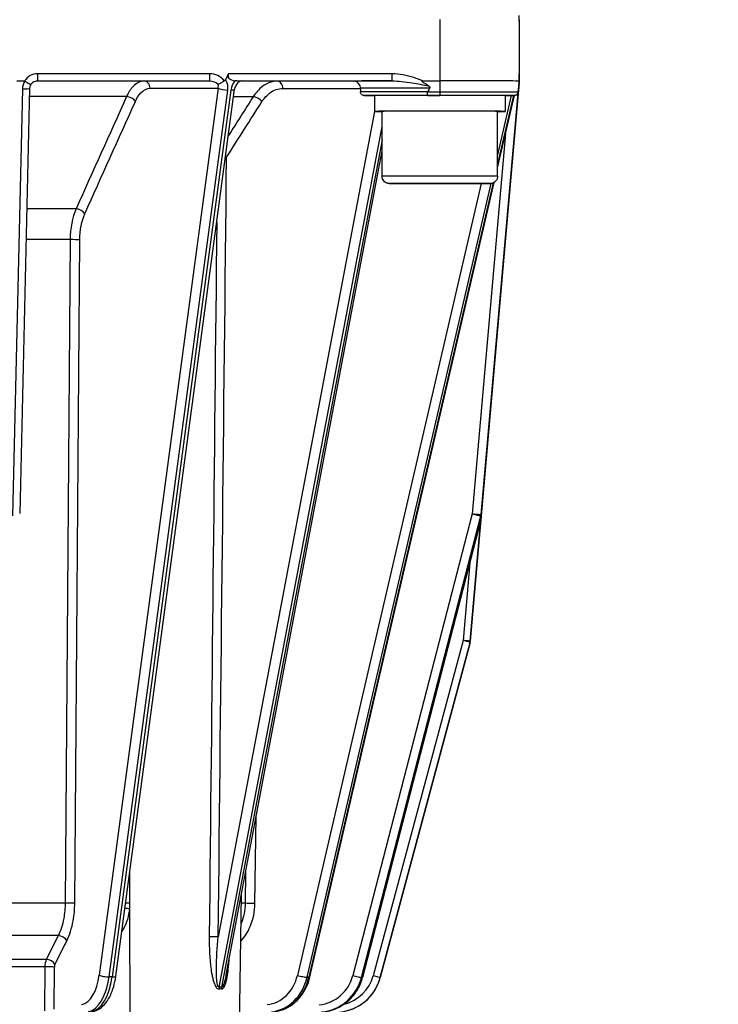
# Model space of a CAD drawing. Units: millimetres. Extents: x 239 to 3215, y 30 to 4191.
# Drawn here: x 912 to 1008, y 1641 to 1777 of the extents above; entities that cross this region are included whole.
import ezdxf

# ---------------------------------------------------------------- set-up
doc = ezdxf.new("R2010")
doc.units = ezdxf.units.MM
doc.header["$LTSCALE"] = 15.384615
doc.layers.add('Dimensions(Hillmar_metric)', color=7, linetype='Continuous', lineweight=13)
doc.layers.add('Visible Edges(Hillmar_metric)', color=7, linetype='Continuous', lineweight=25)
doc.layers.add('Visible Tangent Edges(Hillmar_Metric)', color=7, linetype='Continuous', lineweight=25, true_color=0xc0c0c0)
doc.styles.add('Hillmar_metric_Dimensions', font='arial.ttf')
doc.dimstyles.new('DEFAULT-ISO-Method 1b-Hillmar_metric', dxfattribs={"dimscale": 15.384615, "dimtxt": 2, "dimasz": 2.5, "dimexe": 1, "dimexo": 1, "dimgap": 0.25, "dimtad": 1, "dimtih": 1, "dimtoh": 1, "dimrnd": 1e-08, "dimdsep": 46, "dimtxsty": 'Hillmar_metric_Dimensions', "dimcen": 0.09, "dimdle": 8, "dimclrd": 7, "dimclre": 7, "dimclrt": 7, "dimazin": 2, "dimtfac": 0.75, "dimtmove": 0, "dimatfit": 3, "dimfxl": 1, "dimtolj": 1, "dimlwd": 9, "dimlwe": 9, "dimarcsym": 0})

# ---------------------------------------------------------------- blocks, each defined once
blk = doc.blocks.new('*D23')
at = {"layer": 'Defpoints', "color": 0, "linetype": 'Continuous', "transparency": 16777216}
for p in [(1172.41, 2288.43), (432.41, 2108.43), (1172.41, 1523.91)]:
    blk.add_point(p, dxfattribs=at)
at = {"layer": 'Dimensions(Hillmar_metric)', "color": 7, "linetype": 'Continuous', "lineweight": 9, "transparency": 16777216}
for p, q in [((432.41, 2123.81), (432.41, 2303.81)), ((1172.41, 1539.29), (1172.41, 2303.81)), ((470.87, 2288.43), (1133.95, 2288.43))]:
    blk.add_line(p, q, dxfattribs=at)
at = {"layer": 'Dimensions(Hillmar_metric)', "color": 7, "linetype": 'Continuous', "transparency": 16777216}
for points in [[(470.87, 2294.84), (470.87, 2282.02), (432.41, 2288.43)], [(1133.95, 2294.84), (1133.95, 2282.02), (1172.41, 2288.43)]]:
    blk.add_solid(points, dxfattribs=at)
at = {"layer": 'Dimensions(Hillmar_metric)', "color": 7, "linetype": 'Continuous', "lineweight": 13, "transparency": 16777216, "insert": (802.41, 2312.51), "char_height": 30.7692, "attachment_point": 5, "style": 'Hillmar_metric_Dimensions'}
blk.add_mtext('\\A1;\\fArial|b0|i0;\\H30.8708;740 (MANUAL RELEASE)', dxfattribs=at)
blk = doc.blocks.new('*D24')
at = {"layer": 'Defpoints', "color": 0, "linetype": 'Continuous', "transparency": 16777216}
for p in [(709.06, 1849.78), (1172.41, 1523.91), (1172.41, 1441.77)]:
    blk.add_point(p, dxfattribs=at)
at = {"layer": 'Dimensions(Hillmar_metric)', "color": 7, "linetype": 'Continuous', "lineweight": 9, "transparency": 16777216}
for p, q in [((709.06, 1834.39), (709.06, 1426.39)), ((1172.41, 1508.52), (1172.41, 1426.39)), ((747.52, 1441.77), (1133.95, 1441.77))]:
    blk.add_line(p, q, dxfattribs=at)
at = {"layer": 'Dimensions(Hillmar_metric)', "color": 7, "linetype": 'Continuous', "transparency": 16777216}
for points in [[(747.52, 1448.18), (747.52, 1435.36), (709.06, 1441.77)], [(1133.95, 1448.18), (1133.95, 1435.36), (1172.41, 1441.77)]]:
    blk.add_solid(points, dxfattribs=at)
at = {"layer": 'Dimensions(Hillmar_metric)', "color": 7, "linetype": 'Continuous', "lineweight": 13, "transparency": 16777216, "insert": (940.74, 1461.34), "char_height": 30.769, "attachment_point": 5, "style": 'Hillmar_metric_Dimensions'}
blk.add_mtext('\\A1;463', dxfattribs=at)

msp = doc.modelspace()

# ---------------------------------------------------------------- linework, layer by layer
at = {"layer": 'Visible Edges(Hillmar_metric)'}
for p, q in [((980.8845, 1776.8024), (980.8845, 1777.5961)), ((980.8845, 1776.7961), (980.8844, 1777.0211)), ((980.8845, 1776.7961), (980.8845, 1769.3051)), ((940.6075, 1769.536), (940.166, 1768.7121)), ((980.8844, 1768.6569), (980.8844, 1769.4814)), ((911.2675, 1768.536), (912.3399, 1768.536)), ((927.9902, 1768.2673), (927.9902, 1768.2681)), ((928.0175, 1768.2826), (928.0159, 1768.2826)), ((929.4174, 1768.2826), (929.4158, 1768.2826)), ((939.9799, 1768.536), (940.0189, 1768.536)), ((946.2638, 1768.2826), (946.2615, 1768.2826)), ((947.8532, 1768.2826), (947.8516, 1768.2826)), ((967.554, 1768.536), (969.8844, 1768.536)), ((980.7494, 1766.7525), (980.8845, 1768.2961)), ((980.8844, 1768.5211), (980.8844, 1768.5179)), ((980.8844, 1768.4806), (980.8844, 1768.4805)), ((980.8844, 1768.4431), (980.8844, 1768.4416)), ((980.8844, 1768.4093), (980.8844, 1768.4079)), ((980.8845, 1768.3755), (980.8845, 1768.3741)), ((980.8845, 1768.3366), (980.8845, 1768.3366)), ((980.8845, 1768.2993), (980.8845, 1768.2961)), ((913.0378, 1767.5111), (911.657, 1708.6028)), ((924.9824, 1644.5175), (941.4405, 1767.4009)), ((958.8844, 1767.5211), (958.8844, 1767.0211)), ((980.7893, 1767.3211), (974.1048, 1690.9162)), ((980.7893, 1767.3548), (975.572, 1707.7186)), ((980.7893, 1767.2873), (975.6381, 1708.4102)), ((960.8344, 1766.5211), (960.8344, 1764.3211)), ((977.8844, 1756.4737), (980.2149, 1766.5185)), ((978.9344, 1766.5211), (978.9344, 1764.3211)), ((961.8844, 1755.3211), (961.8844, 1764.3211)), ((977.8844, 1755.3211), (977.8844, 1764.3211)), ((940.2596, 1644.6862), (961.8844, 1758.8495)), ((951.8794, 1644.3875), (977.4212, 1754.4774)), ((975.6381, 1708.4101), (975.572, 1707.6555)), ((959.1838, 1644.3388), (975.5439, 1707.5552)), ((961.631, 1644.3046), (974.0745, 1690.7445)), ((941.8612, 1620.971), (942.3791, 1655.8756))]:
    msp.add_line(p, q, dxfattribs=at)
for centre, start, end in [((974.5758, 1707.8057), 345.490476, 355.000154), ((974.5758, 1707.7428), 350.769324, 354.995196), ((973.1086, 1691.0033), 344.999987, 354.999995)]:
    msp.add_arc(centre, 1, start, end, dxfattribs=at)
for centre, major_axis, ratio, start_param, end_param in [((942.3396, 1769.5346), (-1.8016, -0.3996), 0.50881224, 5.87074631, 7.26214789), ((911.2018, 1766.6065), (-1.1845, -1.9174), 0.18187573, 3.13845121, 3.25350131), ((969.8844, 1768.5211), (11, 0), 0.00135513, 0.00000043, 1.57079675), ((980.7893, 1767.352), (-0.175, -2.0001), 0.00012224, 4.14349991, 4.71099678), ((980.7893, 1767.3184), (0.175, 2), 0.00011808, 1.00178668, 1.56945152), ((980.7893, 1767.2845), (-0.175, -1.9999), 0.00012226, 4.14388631, 4.71099669), ((980.7422, 1766.847), (0.1423, 1.5961), 0.00004235, 6.28282511, 6.40935165), ((980.7079, 1766.4464), (0.1766, 1.9277), 0.0000148, 6.16782343, 6.28287389), ((980.6883, 1766.2457), (0.1961, 2.1959), 0.00001799, 6.17785754, 6.28289472), ((980.755, 1766.9567), (0.1295, 1.4188), 0.00004735, 6.28279738, 6.41356849), ((912.038, 1767.5345), (0.9997, -0.0234), 0.08578231, 0, 0.00424724), ((969.8844, 1642.7906), (0, 125.7454), 0.08747837, 0.12620681, 0.15462257), ((969.8844, 1642.7906), (11, 125.7305), 0.00001033, 6.12844411, 6.15685987), ((969.8845, 1642.5656), (11, 125.7305), 0.00001033, 0.12608797, 0.15450373), ((969.8844, 1766.5211), (-9.05, 0), 0.00135513, 3.14159265, 6.28318531), ((969.8844, 1764.3211), (-9.05, 0), 0.00135513, 2.65509962, 6.76967834), ((969.8844, 1764.3211), (-8, 0), 0.00135513, 3.14159266, 6.28318532)]:
    msp.add_ellipse(centre, major_axis=major_axis, ratio=ratio, start_param=start_param, end_param=end_param, dxfattribs=at)
for points, knots in [([(912.3873, 1768.5232), (912.4967, 1768.453), (912.6044, 1768.3849), (912.7905, 1768.2692), (912.8696, 1768.2209), (912.9496, 1768.1731), (912.9607, 1768.1665), (913.0474, 1768.1152), (913.1071, 1768.0813), (913.1547, 1768.0566), (913.1612, 1768.0533), (913.1857, 1768.0413), (913.1979, 1768.0364), (913.2055, 1768.0355), (913.2066, 1768.0358), (913.2071, 1768.0365)], [0.000000527, 0.000000527, 0.000000527, 0.000000527, 0.039069689, 0.039069689, 0.07252432, 0.07252432, 0.078096834, 0.078096834, 0.117086431, 0.117086431, 0.123937141, 0.123937141, 0.14579029, 0.14579029, 0.152981737, 0.152981737, 0.152981737, 0.152981737]), ([(913.2061, 1768.0358), (913.1437, 1767.9422), (913.0961, 1767.8372), (913.0492, 1767.658), (913.0385, 1767.5845), (913.0368, 1767.5114)], [0.0001140211, 0.0001140211, 0.0001140211, 0.0001140211, 0.0341911481, 0.0341911481, 0.0564869802, 0.0564869802, 0.0564869802, 0.0564869802]), ([(914.1273, 1768.5346), (914.0123, 1768.534), (913.8963, 1768.5144), (913.6747, 1768.4419), (913.5669, 1768.3871), (913.3675, 1768.2416), (913.2751, 1768.1456), (913.2071, 1768.0365)], [0, 0, 0, 0, 0.034483651, 0.034483651, 0.069923646, 0.069923646, 0.108501217, 0.108501217, 0.108501217, 0.108501217]), ([(939.1394, 1768.1303), (939.2035, 1768.1366), (939.2853, 1768.1574), (939.3797, 1768.1918), (939.4701, 1768.2247), (939.5707, 1768.2695), (939.6778, 1768.3262), (939.6884, 1768.3318), (939.6991, 1768.3375), (939.7097, 1768.3434), (939.7693, 1768.3758), (939.8296, 1768.4114), (939.8897, 1768.4493)], [-0.000463432, -0.000463432, -0.000463432, -0.000463432, 0.040377617, 0.040377617, 0.040377617, 0.079490549, 0.079490549, 0.079490549, 0.083366477, 0.083366477, 0.083366477, 0.10498686, 0.10498686, 0.10498686, 0.10498686]), ([(940.0189, 1768.536), (940.0001, 1768.5181), (939.98, 1768.5019), (939.9366, 1768.4729), (939.9137, 1768.4603), (939.8897, 1768.4496)], [-0.0156951748, -0.0156951748, -0.0156951748, -0.0156951748, -0.0079060842, -0.0079060842, -0.0000222654, -0.0000222654, -0.0000222654, -0.0000222654]), ([(939.8899, 1768.4494), (939.8915, 1768.458), (939.8936, 1768.466), (939.8961, 1768.4735), (939.9003, 1768.486), (939.9062, 1768.4981), (939.9147, 1768.5082), (939.9211, 1768.5158), (939.9286, 1768.522), (939.9374, 1768.5266), (939.9437, 1768.5298), (939.9503, 1768.5321), (939.9571, 1768.5336), (939.9646, 1768.5352), (939.9723, 1768.5359), (939.9799, 1768.536)], [0.0744214225, 0.0744214225, 0.0744214225, 0.0744214225, 0.0802128697, 0.0802128697, 0.0802128697, 0.0899221476, 0.0899221476, 0.0899221476, 0.097199665, 0.097199665, 0.097199665, 0.1023450824, 0.1023450824, 0.1023450824, 0.107946592, 0.107946592, 0.107946592, 0.107946592]), ([(940.166, 1768.7121), (940.1478, 1768.6781), (940.1265, 1768.646), (940.0773, 1768.5867), (940.0496, 1768.5598), (940.0191, 1768.5361)], [-0.02313857, -0.02313857, -0.02313857, -0.02313857, -0.011592549, -0.011592549, 0, 0, 0, 0]), ([(942.447, 1768.5329), (942.4133, 1768.5328), (942.3756, 1768.5292), (942.262, 1768.5056), (942.1769, 1768.4744), (942.0193, 1768.3842), (941.9454, 1768.3293), (941.8108, 1768.1999), (941.7482, 1768.1253), (941.6369, 1767.9626), (941.5874, 1767.8723), (941.5029, 1767.6765), (941.4694, 1767.5676), (941.4463, 1767.4417), (941.443, 1767.421), (941.4403, 1767.4005)], [0, 0, 0, 0, 0.020404986, 0.020404986, 0.056341036, 0.056341036, 0.086842946, 0.086842946, 0.116120628, 0.116120628, 0.14640909, 0.14640909, 0.180377393, 0.180377393, 0.187090131, 0.187090131, 0.187090131, 0.187090131]), ([(941.7417, 1768.5346), (941.7039, 1768.5346), (941.6654, 1768.5363), (941.5859, 1768.5421), (941.5453, 1768.5462), (941.5032, 1768.5509)], [0.0001058209, 0.0001058209, 0.0001058209, 0.0001058209, 0.0151933613, 0.0151933613, 0.0301063, 0.0301063, 0.0301063, 0.0301063]), ([(941.7419, 1768.5346), (941.9237, 1768.5344), (942.0757, 1768.5341), (942.3181, 1768.5335), (942.3947, 1768.5332), (942.4485, 1768.5329), (942.4489, 1768.5329), (942.4493, 1768.5329)], [-0.118583973, -0.118583973, -0.118583973, -0.118583973, -0.062429907, -0.062429907, 0, 0, 0.000479568, 0.000479568, 0.000479568, 0.000479568]), ([(958.8844, 1767.5211), (958.8844, 1767.6292), (958.8664, 1767.7387), (958.7978, 1767.9417), (958.747, 1768.0379), (958.6193, 1768.2075), (958.5407, 1768.283), (958.3665, 1768.4036), (958.2678, 1768.4505), (958.1474, 1768.4861), (958.1265, 1768.4915), (958.0821, 1768.5016), (958.0584, 1768.506), (958.0264, 1768.5109), (958.016, 1768.5123), (957.994, 1768.515), (957.9834, 1768.5161), (957.9659, 1768.5176), (957.9592, 1768.5181), (957.9451, 1768.5191), (957.94, 1768.5193), (957.9281, 1768.5199), (957.9264, 1768.5199), (957.9264, 1768.5199)], [0, 0, 0, 0, 0.032437551, 0.032437551, 0.064287723, 0.064287723, 0.096154209, 0.096154209, 0.127946856, 0.127946856, 0.134580901, 0.134580901, 0.142325757, 0.142325757, 0.146444465, 0.146444465, 0.152294746, 0.152294746, 0.158694415, 0.158694415, 0.169325806, 0.169325806, 0.192655954, 0.192655954, 0.192655954, 0.192655954]), ([(968.3252, 1767.8497), (967.9598, 1768.0611), (967.7425, 1768.1974), (967.5634, 1768.3284), (967.5159, 1768.366), (967.4608, 1768.4217), (967.4451, 1768.4413), (967.4333, 1768.4656), (967.4306, 1768.473), (967.4292, 1768.4854), (967.4295, 1768.4902), (967.432, 1768.4991), (967.434, 1768.5029), (967.4398, 1768.5103), (967.4438, 1768.5137), (967.4557, 1768.5212), (967.4646, 1768.5246), (967.4966, 1768.5337), (967.5262, 1768.5358), (967.554, 1768.536)], [-0.0672915205, -0.0672915205, -0.0672915205, -0.0672915205, -0.0368394707, -0.0368394707, -0.0256950517, -0.0256950517, -0.0189850538, -0.0189850538, -0.016389363, -0.016389363, -0.0147004563, -0.0147004563, -0.0132088866, -0.0132088866, -0.0114368896, -0.0114368896, -0.0083634341, -0.0083634341, -0.0000003755, -0.0000003755, -0.0000003755, -0.0000003755]), ([(980.8844, 1768.5179), (980.8844, 1768.5178), (980.8843, 1768.5169), (980.8839, 1768.5121), (980.8836, 1768.5089), (980.8829, 1768.5009), (980.8826, 1768.4976), (980.882, 1768.4903), (980.8817, 1768.4869), (980.881, 1768.4791), (980.8807, 1768.4749), (980.8798, 1768.4648), (980.8793, 1768.459), (980.878, 1768.4445), (980.8772, 1768.4356), (980.8747, 1768.4063), (980.8726, 1768.3826), (980.8668, 1768.3171), (980.8629, 1768.2716), (980.8496, 1768.1209), (980.8374, 1767.9814), (980.8244, 1767.8328)], [-0.195485805, -0.195485805, -0.195485805, -0.195485805, -0.180208999, -0.180208999, -0.169557333, -0.169557333, -0.164433225, -0.164433225, -0.160907908, -0.160907908, -0.15742982, -0.15742982, -0.152813005, -0.152813005, -0.145346138, -0.145346138, -0.124872689, -0.124872689, -0.089332329, -0.089332329, 0, 0, 0, 0]), ([(980.8245, 1767.6121), (980.8487, 1767.8894), (980.859, 1768.0077), (980.8663, 1768.0916), (980.8696, 1768.1291), (980.8744, 1768.1846), (980.8762, 1768.2042), (980.8783, 1768.2285), (980.8789, 1768.236), (980.88, 1768.2485), (980.8805, 1768.2534), (980.8812, 1768.2623), (980.8816, 1768.2661), (980.8822, 1768.2737), (980.8825, 1768.2771), (980.8832, 1768.2847), (980.8835, 1768.2881), (980.8843, 1768.2969), (980.8845, 1768.299), (980.8845, 1768.2993)], [-0.0521128584, -0.0521128584, -0.0521128584, -0.0521128584, -0.0364999863, -0.0364999863, -0.025413473, -0.025413473, -0.0187624764, -0.0187624764, -0.0161670778, -0.0161670778, -0.0144731648, -0.0144731648, -0.0129716944, -0.0129716944, -0.0111776777, -0.0111776777, -0.0080523223, -0.0080523223, -0.0000084822, -0.0000084822, -0.0000084822, -0.0000084822]), ([(980.8769, 1768.2502), (980.8776, 1768.2588), (980.8784, 1768.2668), (980.879, 1768.2742), (980.8801, 1768.2867), (980.8812, 1768.2988), (980.882, 1768.309), (980.8827, 1768.3166), (980.8832, 1768.3227), (980.8836, 1768.3273), (980.8839, 1768.3305), (980.8841, 1768.3328), (980.8843, 1768.3343), (980.8844, 1768.3359), (980.8845, 1768.3366), (980.8845, 1768.3366)], [0.0744216064, 0.0744216064, 0.0744216064, 0.0744216064, 0.0802128706, 0.0802128706, 0.0802128706, 0.0899221482, 0.0899221482, 0.0899221482, 0.0971996654, 0.0971996654, 0.0971996654, 0.1023450827, 0.1023450827, 0.1023450827, 0.107946592, 0.107946592, 0.107946592, 0.107946592]), ([(980.8845, 1768.3366), (980.8829, 1768.3187), (980.8815, 1768.3026), (980.879, 1768.2736), (980.8778, 1768.261), (980.8769, 1768.2504)], [-0.0156951401, -0.0156951401, -0.0156951401, -0.0156951401, -0.0079060992, -0.0079060992, -0.000022317, -0.000022317, -0.000022317, -0.000022317]), ([(980.8771, 1768.3972), (980.878, 1768.4075), (980.8791, 1768.4195), (980.8815, 1768.4475), (980.8829, 1768.4632), (980.8844, 1768.4806)], [-0.0155185676, -0.0155185676, -0.0155185676, -0.0155185676, -0.0079472122, -0.0079472122, -0.000295958, -0.000295958, -0.000295958, -0.000295958]), ([(980.8834, 1768.3975), (980.8837, 1768.4009), (980.884, 1768.4038), (980.8843, 1768.408), (980.8844, 1768.4093), (980.8844, 1768.4093)], [1.13841407071, 1.13841407071, 1.13841407071, 1.13841407071, 1.14027008857, 1.14027008857, 1.14290304111, 1.14290304111, 1.14290304111, 1.14290304111]), ([(980.8844, 1768.4079), (980.8844, 1768.4079), (980.8843, 1768.4066), (980.884, 1768.4023), (980.8837, 1768.3994), (980.8834, 1768.396)], [0.51142213635, 0.51142213635, 0.51142213635, 0.51142213635, 0.5140550889, 0.5140550889, 0.51591110675, 0.51591110675, 0.51591110675, 0.51591110675]), ([(980.8844, 1768.4816), (980.8844, 1768.5046), (980.8844, 1768.5308), (980.8844, 1768.5898), (980.8844, 1768.6224), (980.8844, 1768.6569)], [-0.0231236642, -0.0231236642, -0.0231236642, -0.0231236642, -0.0117367032, -0.0117367032, 0, 0, 0, 0]), ([(960.8347, 1766.5138), (960.3713, 1766.5149), (960.009, 1766.5161), (959.6328, 1766.5179), (959.534, 1766.5186), (959.4364, 1766.5196), (959.4126, 1766.5199), (959.3848, 1766.5205), (959.3778, 1766.5206), (959.3596, 1766.5215), (959.3545, 1766.5213), (959.3259, 1766.5244), (959.3189, 1766.5252), (959.3014, 1766.5279), (959.2906, 1766.5297), (959.2672, 1766.5348), (959.2545, 1766.538), (959.2161, 1766.5495), (959.1897, 1766.5597), (959.114, 1766.5967), (959.0664, 1766.631), (958.987, 1766.7123), (958.9539, 1766.7605), (958.9064, 1766.8638), (958.8914, 1766.9204), (958.8851, 1766.9917), (958.8844, 1767.0064), (958.8844, 1767.0211)], [0.067878486, 0.067878486, 0.067878486, 0.067878486, 0.340746918, 0.340746918, 0.488273665, 0.488273665, 0.559851868, 0.559851868, 0.594425331, 0.594425331, 0.612424116, 0.612424116, 0.616707495, 0.616707495, 0.620973548, 0.620973548, 0.625212478, 0.625212478, 0.633699698, 0.633699698, 0.650785326, 0.650785326, 0.66784797, 0.66784797, 0.684909964, 0.684909964, 0.689321088, 0.689321088, 0.689321088, 0.689321088]), ([(968.1783, 1766.9922), (968.1782, 1767.0003), (968.1798, 1767.0098), (968.1842, 1767.0235), (968.187, 1767.0299), (968.1903, 1767.0358)], [0.17251908175, 0.17251908175, 0.17251908175, 0.17251908175, 0.17494939569, 0.17494939569, 0.17682592652, 0.17682592652, 0.17682592652, 0.17682592652]), ([(968.2176, 1766.5351), (968.2128, 1766.5352), (968.2081, 1766.5459), (968.2037, 1766.5668), (968.1994, 1766.5873), (968.1954, 1766.6172), (968.1919, 1766.6552), (968.188, 1766.6975), (968.1848, 1766.749), (968.1825, 1766.8068), (968.1801, 1766.8645), (968.1787, 1766.9275), (968.1783, 1766.9922)], [-0.0003298269, -0.0003298269, -0.0003298269, -0.0003298269, 0.0175962344, 0.0175962344, 0.0175962344, 0.0351807109, 0.0351807109, 0.0351807109, 0.0547028581, 0.0547028581, 0.0547028581, 0.0741850032, 0.0741850032, 0.0741850032, 0.0741850032]), ([(968.4998, 1767.5358), (968.5084, 1767.5484), (968.5172, 1767.5644), (968.5264, 1767.5903), (968.5294, 1767.6048), (968.5304, 1767.629), (968.5288, 1767.6432), (968.5221, 1767.6682), (968.5153, 1767.6834), (968.4877, 1767.7296), (968.4525, 1767.7624), (968.3922, 1767.8088), (968.3593, 1767.83), (968.3252, 1767.8497)], [0.5974886776, 0.5974886776, 0.5974886776, 0.5974886776, 0.6020601044, 0.6020601044, 0.6057663604, 0.6057663604, 0.6093598442, 0.6093598442, 0.6135396946, 0.6135396946, 0.6255705789, 0.6255705789, 0.6364079372, 0.6364079372, 0.6364079372, 0.6364079372]), ([(980.7494, 1766.9752), (980.7437, 1766.9105), (980.7255, 1766.8475), (980.6958, 1766.7899), (980.666, 1766.732), (980.6253, 1766.6806), (980.5759, 1766.6385), (980.5314, 1766.6005), (980.4806, 1766.5706), (980.4258, 1766.5502), (980.37, 1766.5294), (980.3108, 1766.5188), (980.2513, 1766.5188)], [0, 0, 0, 0, 0.0194798016, 0.0194798016, 0.0194798016, 0.0389996004, 0.0389996004, 0.0389996004, 0.0565819617, 0.0565819617, 0.0565819617, 0.0745058668, 0.0745058668, 0.0745058668, 0.0745058668]), ([(980.7494, 1766.7525), (980.7477, 1766.7327), (980.7448, 1766.7129), (980.7391, 1766.6858), (980.7373, 1766.6784), (980.7354, 1766.6709)], [0, 0, 0, 0, 0.00598746363, 0.00598746363, 0.00828736469, 0.00828736469, 0.00828736469, 0.00828736469]), ([(980.7532, 1767.0188), (980.7527, 1767.0128), (980.7521, 1767.0064), (980.7509, 1766.9928), (980.7501, 1766.9832), (980.7494, 1766.9752)], [0.50724520401, 0.50724520401, 0.50724520401, 0.50724520401, 0.50912173484, 0.50912173484, 0.51155204879, 0.51155204879, 0.51155204879, 0.51155204879]), ([(980.7494, 1766.7548), (980.7501, 1766.7629), (980.751, 1766.7725), (980.7522, 1766.7861), (980.7527, 1766.7925), (980.7533, 1766.7984)], [0.17251908175, 0.17251908175, 0.17251908175, 0.17251908175, 0.17494939569, 0.17494939569, 0.17682592652, 0.17682592652, 0.17682592652, 0.17682592652]), ([(980.8244, 1767.8328), (980.8227, 1767.8131), (980.8208, 1767.7919), (980.8167, 1767.7456), (980.8139, 1767.7129), (980.8098, 1767.6667), (980.8085, 1767.6515), (980.8063, 1767.6266), (980.8051, 1767.6123), (980.803, 1767.5881), (980.8017, 1767.5737), (980.7994, 1767.5477), (980.798, 1767.5317), (980.7969, 1767.5192)], [0.5634188187, 0.5634188187, 0.5634188187, 0.5634188187, 0.5742561769, 0.5742561769, 0.5862870612, 0.5862870612, 0.5904669116, 0.5904669116, 0.5940603955, 0.5940603955, 0.5977666514, 0.5977666514, 0.6023380782, 0.6023380782, 0.6023380782, 0.6023380782]), ([(980.797, 1767.298), (980.7981, 1767.3105), (980.7995, 1767.3265), (980.8018, 1767.3524), (980.803, 1767.3668), (980.8051, 1767.3911), (980.8064, 1767.4053), (980.8086, 1767.4302), (980.8099, 1767.4455), (980.8139, 1767.4917), (980.8168, 1767.5245), (980.8209, 1767.571), (980.8227, 1767.5923), (980.8245, 1767.6121)], [0.5983382803, 0.5983382803, 0.5983382803, 0.5983382803, 0.6029097072, 0.6029097072, 0.6066159631, 0.6066159631, 0.6102094469, 0.6102094469, 0.6143892974, 0.6143892974, 0.6264201817, 0.6264201817, 0.6372575399, 0.6372575399, 0.6372575399, 0.6372575399]), ([(980.2555, 1766.5188), (980.0664, 1766.5172), (979.6785, 1766.5157), (979.06, 1766.5141), (978.9981, 1766.514), (978.9343, 1766.5138)], [0, 0, 0, 0, 0.352003561, 0.352003561, 0.389625867, 0.389625867, 0.389625867, 0.389625867]), ([(977.8844, 1755.3211), (977.8844, 1755.213), (977.8664, 1755.1035), (977.7979, 1754.9005), (977.747, 1754.8042), (977.6193, 1754.6346), (977.5407, 1754.5591), (977.3662, 1754.4384), (977.2677, 1754.3914), (977.1197, 1754.3479), (977.0703, 1754.3375), (977.0076, 1754.3285), (976.9899, 1754.3265), (976.9648, 1754.3242), (976.9558, 1754.3235), (976.941, 1754.3225), (976.9352, 1754.3222), (976.9216, 1754.3216), (976.9159, 1754.3214), (976.8975, 1754.3208), (976.8892, 1754.3206), (976.8504, 1754.32), (976.8139, 1754.3196), (976.6036, 1754.3182), (976.3071, 1754.3171), (975.5062, 1754.3153), (975.008, 1754.3145), (973.8706, 1754.3132), (973.2187, 1754.3127), (971.8406, 1754.3119), (971.0972, 1754.3117), (969.6128, 1754.3115), (968.8533, 1754.3116), (967.413, 1754.3121), (966.7143, 1754.3126), (965.464, 1754.3136), (964.897, 1754.3143), (963.9633, 1754.3159), (963.5854, 1754.3168), (963.062, 1754.3187), (962.9801, 1754.3168), (962.8477, 1754.3216), (962.8404, 1754.3218), (962.8221, 1754.3229), (962.8158, 1754.3233), (962.8019, 1754.3244), (962.7948, 1754.325), (962.7753, 1754.3269), (962.7617, 1754.3285), (962.7328, 1754.3325), (962.7171, 1754.335), (962.6757, 1754.3427), (962.6494, 1754.3487), (962.5985, 1754.3625), (962.5737, 1754.3702), (962.4753, 1754.4052), (962.4038, 1754.4406), (962.2515, 1754.54), (962.1729, 1754.6108), (962.041, 1754.7734), (961.9867, 1754.8678), (961.9116, 1755.0664), (961.8897, 1755.1732), (961.8847, 1755.2932), (961.8844, 1755.3071), (961.8844, 1755.3211)], [0, 0, 0, 0, 0.03243303, 0.03243303, 0.06427936, 0.06427936, 0.09614539, 0.09614539, 0.12798689, 0.12798689, 0.14275567, 0.14275567, 0.14896471, 0.14896471, 0.15396791, 0.15396791, 0.15931789, 0.15931789, 0.16921253, 0.16921253, 0.19569204, 0.19569204, 0.27514531, 0.27514531, 0.51681098, 0.51681098, 0.74249367, 0.74249367, 0.96581649, 0.96581649, 1.18900214, 1.18900214, 1.41214118, 1.41214118, 1.63527464, 1.63527464, 1.85843385, 1.85843385, 2.08169442, 2.08169442, 2.3051707, 2.3051707, 2.31601316, 2.31601316, 2.32034466, 2.32034466, 2.323712, 2.323712, 2.32852598, 2.32852598, 2.33351666, 2.33351666, 2.34167202, 2.34167202, 2.34949344, 2.34949344, 2.37310596, 2.37310596, 2.40408661, 2.40408661, 2.4359342, 2.4359342, 2.46779918, 2.46779918, 2.47198023, 2.47198023, 2.47198023, 2.47198023]), ([(921.7492, 1639.6043), (922.1095, 1639.6682), (922.4492, 1639.8141), (923.0675, 1640.224), (923.3447, 1640.4927), (923.832, 1641.1095), (924.0427, 1641.4588), (924.4069, 1642.2213), (924.5602, 1642.635), (924.8096, 1643.5095), (924.9057, 1643.9704), (924.9758, 1644.4687), (924.9791, 1644.4931), (924.9824, 1644.5175)], [3.2300327, 3.2300327, 3.2300327, 3.2300327, 3.46183858, 3.46183858, 3.70618467, 3.70618467, 3.95053077, 3.95053077, 4.19487687, 4.19487687, 4.43922296, 4.43922296, 4.45176317, 4.45176317, 4.45176317, 4.45176317]), ([(946.8209, 1639.5598), (947.3007, 1639.6086), (947.7741, 1639.7255), (948.6764, 1640.085), (949.1052, 1640.3274), (949.8927, 1640.9186), (950.2515, 1641.2672), (950.8808, 1642.047), (951.1515, 1642.4781), (951.5924, 1643.397), (951.7628, 1643.8848), (951.8794, 1644.3875)], [3.22953668, 3.22953668, 3.22953668, 3.22953668, 3.47388278, 3.47388278, 3.71822888, 3.71822888, 3.96257497, 3.96257497, 4.20692107, 4.20692107, 4.45126716, 4.45126716, 4.45126716, 4.45126716]), ([(953.6377, 1639.5362), (954.1527, 1639.583), (954.6619, 1639.6953), (955.6378, 1640.0435), (956.1044, 1640.2794), (956.9671, 1640.8598), (957.3632, 1641.2042), (958.0621, 1641.9803), (958.3648, 1642.4119), (958.8598, 1643.3366), (959.052, 1643.8296), (959.1838, 1644.3388)], [3.22920985, 3.22920985, 3.22920985, 3.22920985, 3.47355595, 3.47355595, 3.71790204, 3.71790204, 3.96224814, 3.96224814, 4.20659423, 4.20659423, 4.45094033, 4.45094033, 4.45094033, 4.45094033]), ([(955.9189, 1639.5117), (956.4463, 1639.5578), (956.9681, 1639.6687), (957.9692, 1640.0134), (958.4486, 1640.2473), (959.3366, 1640.8239), (959.7452, 1641.1668), (960.4673, 1641.9412), (960.7808, 1642.3726), (961.2941, 1643.2987), (961.4939, 1643.7932), (961.631, 1644.3046)], [1.65806279, 1.65806279, 1.65806279, 1.65806279, 1.90240888, 1.90240888, 2.14675498, 2.14675498, 2.39110108, 2.39110108, 2.63544717, 2.63544717, 2.87979327, 2.87979327, 2.87979327, 2.87979327])]:
    msp.add_open_spline(points, degree=3, knots=knots, dxfattribs=at)
for points in [[(980.8715, 1768.37), (980.8775, 1768.3899), (980.8815, 1768.41), (980.8833, 1768.4304)], [(980.8721, 1768.2325), (980.8738, 1768.2383), (980.8754, 1768.2442), (980.8767, 1768.2501)], [(980.8758, 1768.3942), (980.8748, 1768.3899), (980.8737, 1768.3856), (980.8725, 1768.3814)], [(980.8772, 1768.3249), (980.8802, 1768.3377), (980.8823, 1768.3505), (980.8834, 1768.3635)], [(980.8773, 1768.3598), (980.8803, 1768.3723), (980.8823, 1768.3849), (980.8834, 1768.3975)], [(980.8844, 1768.4816), (980.8844, 1768.4812), (980.8844, 1768.4809), (980.8844, 1768.4806)], [(980.7357, 1766.6744), (980.7425, 1766.7007), (980.7471, 1766.7276), (980.7494, 1766.7548)], [(940.2585, 1644.6864), (940.2584, 1644.686), (940.2584, 1644.6856), (940.2583, 1644.6852)]]:
    msp.add_open_spline(points, degree=3, dxfattribs=at)
at = {"layer": 'Visible Tangent Edges(Hillmar_Metric)'}
for p, q in [((969.8844, 1777.036), (969.8844, 1768.536)), ((980.8844, 1777.0211), (980.8844, 1768.5211)), ((937.9799, 1769.536), (914.1331, 1769.536)), ((963.2512, 1769.536), (940.6075, 1769.536)), ((980.8844, 1769.4814), (980.8844, 1769.5121)), ((980.8844, 1769.4455), (980.8844, 1769.4778)), ((980.8844, 1769.4116), (980.8844, 1769.4392)), ((980.8845, 1769.378), (980.8844, 1769.4055)), ((980.8845, 1769.3393), (980.8845, 1769.3717)), ((912.3831, 1768.5258), (912.3831, 1768.5258)), ((914.1225, 1768.5346), (914.1331, 1768.5346)), ((914.1331, 1768.5346), (937.9799, 1768.5346)), ((928.0175, 1768.2826), (928.0159, 1768.2826)), ((937.9799, 1768.5346), (928.8646, 1768.5132)), ((929.3937, 1768.3027), (929.3957, 1768.3027)), ((929.4174, 1768.2826), (929.4158, 1768.2826)), ((939.9383, 1768.527), (939.9384, 1768.527)), ((941.7418, 1768.5346), (963.2512, 1768.5346)), ((946.2638, 1768.2826), (946.2615, 1768.2826)), ((958.0368, 1768.5093), (947.4181, 1768.4949)), ((947.8131, 1768.3217), (947.8153, 1768.3217)), ((947.8532, 1768.2826), (947.8516, 1768.2826)), ((964.4591, 1768.4728), (964.4488, 1768.4728)), ((969.8844, 1768.536), (969.8844, 1766.9922)), ((980.8844, 1768.5211), (980.7494, 1766.9775)), ((980.8845, 1768.2961), (980.7494, 1766.7525)), ((980.8845, 1769.3051), (980.8845, 1769.3358)), ((912.038, 1767.4487), (910.6512, 1708.2826)), ((939.1503, 1767.5346), (922.6922, 1644.6512)), ((924.0412, 1644.3929), (940.4993, 1767.2763)), ((940.9323, 1767.2759), (924.4742, 1644.3925)), ((929.7307, 1767.5125), (939.1503, 1767.5346)), ((948.1252, 1767.494), (958.8844, 1767.5086)), ((969.8844, 1766.9922), (968.1783, 1766.9922)), ((974.1048, 1690.9169), (980.7893, 1767.3218)), ((980.7893, 1767.3211), (974.1048, 1690.9162)), ((980.7893, 1767.3548), (975.572, 1707.7186)), ((975.572, 1707.6556), (980.7893, 1767.288)), ((975.6381, 1708.4746), (980.7893, 1767.3555)), ((980.7893, 1767.2873), (975.6381, 1708.4102)), ((980.7494, 1766.9752), (980.7494, 1766.9775)), ((980.7494, 1766.7525), (980.7494, 1766.7548)), ((968.2176, 1766.5351), (969.8844, 1766.5351)), ((980.0846, 1766.5177), (977.8844, 1757.0347)), ((977.8844, 1758.1128), (979.8341, 1766.5165)), ((980.2513, 1766.5211), (980.2513, 1766.5188)), ((960.842, 1764.3206), (939.1744, 1649.9315)), ((977.9268, 1764.3154), (977.8844, 1764.1328)), ((939.294, 1642.9651), (961.8844, 1762.226)), ((978.9923, 1761.2491), (974.3831, 1708.5631)), ((961.8844, 1760.359), (939.6476, 1642.9646)), ((977.2731, 1754.3997), (951.7418, 1644.3553)), ((975.6067, 1754.3156), (950.1553, 1644.6152)), ((951.4918, 1644.3559), (977.0064, 1754.3285)), ((918.6384, 1746.5479), (917.9567, 1654.6234)), ((919.2934, 1654.6091), (919.9756, 1746.5335)), ((974.3831, 1708.5631), (957.8275, 1644.5913)), ((959.0193, 1644.3315), (975.5749, 1708.3033)), ((975.5749, 1708.3033), (975.5088, 1707.5473)), ((975.572, 1707.7186), (975.6381, 1708.4746)), ((975.6381, 1708.4102), (975.572, 1707.6556)), ((975.5088, 1707.5473), (959.1487, 1644.3309)), ((974.0522, 1701.7912), (973.1086, 1691.0054)), ((973.1086, 1691.0054), (960.665, 1644.5655)), ((961.631, 1644.3053), (974.0745, 1690.7452)), ((974.0745, 1690.7445), (961.631, 1644.3046)), ((974.0745, 1690.7452), (974.0745, 1690.7445)), ((974.1048, 1690.9162), (974.1048, 1690.9169)), ((944.2683, 1654.5765), (944.4238, 1666.6704)), ((942.9767, 1659.0308), (942.9197, 1654.5918)), ((915.1387, 1645.7829), (915.0937, 1639.7174)), ((916.4291, 1639.9079), (916.4726, 1645.7686)), ((924.4742, 1644.3925), (924.0412, 1644.3929)), ((951.7418, 1644.3553), (951.4918, 1644.3559)), ((959.1487, 1644.3309), (959.0193, 1644.3315)), ((961.631, 1644.3046), (961.631, 1644.3053))]:
    msp.add_line(p, q, dxfattribs=at)
for centre, radius, start in [((980.2513, 1767.0211), 0.5, 270.000009), ((980.2513, 1766.7961), 0.5, 345.499122), ((973.1086, 1691.004), 1, 345.000013), ((973.1086, 1691.0033), 1, 345.000013)]:
    msp.add_arc(centre, radius, start, 355.000005, dxfattribs=at)
for centre, major_axis, ratio, start_param, end_param in [((914.1331, 1769.5346), (0, -1), 0.00001, 4.71103385, 6.28214479), ((937.9799, 1769.5346), (0, -1), 0.00001, 4.71068373, 6.28113007), ((963.2512, 1769.5346), (0, -1), 0.00001, 4.7106823, 6.28112737), ((914.1086, 1767.4487), (-1.992, -0.5907), 0.95932476, 5.41628117, 5.98339155), ((886.8844, 1768.4086), (-87.8863, 0), 0.00135513, 4.21439465, 4.39912461), ((886.8846, 1768.4086), (87.886, 0), 0.00135497, 5.19992232, 5.19994375), ((928.8646, 1767.5132), (-0.0023, 1), 0.86602482, 4.70967871, 6.28047504), ((938.514, 1767.6323), (-0.3292, -0.8241), 0.71626893, 1.73529649, 2.46922241), ((938.9601, 1767.271), (0.5604, 1.8996), 0.76730055, 5.64170968, 5.76788287), ((939.1987, 1767.4711), (-0.1912, -1.709), 0.76452626, 1.54233793, 2.32577973), ((942.6643, 1767.2746), (0.853, 1.8755), 0.81633458, 1.24483913, 1.92563223), ((942.3313, 1767.466), (-0.8217, -1.6506), 0.70279947, 4.37967433, 4.39240783), ((886.8844, 1768.4086), (-87.8863, 0), 0.00135513, 3.95259524, 4.03071597), ((942.1814, 1767.5323), (0.638, 0.8869), 0.72610201, 0.48066631, 0.4832772), ((886.8844, 1768.4085), (87.8864, 0), 0.00135475, 5.45585852, 5.45589753), ((947.4181, 1767.4949), (-0.0014, 1), 0.70710643, 4.71047253, 6.28126886), ((969.8844, 1768.5211), (-12, 0), 0.00135513, 5.29807495, 6.37453292), ((969.8844, 1768.5211), (12, 0), 0.00135514, 4.20258926, 4.20359431), ((980.7893, 1767.3583), (0.175, 2.0001), 0.00012224, 4.71099678, 5.27810758), ((980.7893, 1767.3245), (0.175, 2), 0.00011808, 4.71104418, 5.27870902), ((980.7893, 1767.2909), (0.175, 1.9999), 0.00012226, 4.71099669, 5.27849246), ((981.1376, 1767.2087), (-0.5808, -1.9377), 0.42813321, 4.00508579, 4.00509876), ((912.038, 1767.5345), (0.9997, -0.0234), 0.08578231, 4.71439926, 6.28318531), ((940.0163, 1767.534), (-0.9911, 0.1327), 0.22283476, 0.5385541, 2.10935042), ((940.4493, 1767.5336), (0.9911, -0.1327), 0.22283476, 5.25094308, 6.28115285), ((969.8844, 1767.5211), (-11, 0), 0.00135513, 4.83859623, 6.28318531), ((969.8844, 1767.0211), (-11, 0), 0.00135513, 4.86701198, 6.28318531), ((969.8844, 1767.0351), (0, -0.5), 0.00001, 4.79829074, 6.28117667), ((969.8844, 1766.9775), (10.865, 0), 0.00135513, 0.00000043, 1.57079675), ((969.8845, 1766.7961), (11, 0), 0.00135513, 0.154623, 0.15851619), ((979.7931, 1767.4427), (0.9962, -0.0872), 0.02199735, 6.16753832, 6.28306674), ((979.7931, 1767.4089), (0.9962, -0.0872), 0.00134994, 0.00011853, 0.07605106), ((979.7932, 1767.3752), (0.9962, -0.0872), 0.0246965, 0.00011857, 0.07605233), ((969.8845, 1767.2961), (11, 0), 0.00135513, 0.12620725, 0.13096567), ((886.8844, 1766.26), (83.0578, 0), 0.00135513, 1.07405064, 1.25080533), ((926.8211, 1765.6904), (-0.9118, 0.4106), 0.5788719, 3.80167392, 5.35252371), ((886.8844, 1766.26), (83.0578, 0), 0.00135513, 0.81225125, 0.85642659), ((944.5281, 1765.673), (-0.8434, 0.5372), 0.47246231, 4.07272731, 5.62357709), ((969.8844, 1766.5211), (-10.5, 0), 0.00135513, 4.87180814, 6.81496746), ((969.8844, 1766.5211), (10.3669, 0), 0.00135513, 0.00000043, 1.57079675), ((969.8844, 1766.5211), (10.5, 0), 0.00135513, 5.75140315, 6.123767), ((939.6243, 1757.974), (-0.9999, 0.0107), 0.0093226, 3.92703293, 4.12545565), ((939.6243, 1757.974), (0.8434, -0.5372), 0.47248011, 0.9311492, 1.15434804), ((969.8844, 1755.3211), (8, 0), 0.00135513, 0, 3.14159265), ((886.8844, 1750.7223), (-69.0553, 0), 0.00135513, 4.22103198, 4.33008343), ((919.8168, 1750.1363), (-0.9118, 0.4106), 0.57892292, 3.8017084, 5.34855595), ((886.8844, 1746.4673), (67.3846, 0), 0.00135513, 1.08010611, 1.18010335), ((919.1096, 1746.5342), (-1, 0.0074), 0.01149924, 3.66522865, 5.20312047), ((974.6419, 1708.5618), (0.9962, -0.0872), 0.02199735, 4.45149052, 6.28306674), ((974.6419, 1708.5618), (0.9681, -0.2505), 0.06567838, 4.45878672, 6.02958305), ((974.6419, 1708.5618), (0.9962, -0.0871), 0.57568057, 5.97201367, 6.28304034), ((974.5758, 1707.8057), (0.9962, -0.0871), 0.57568057, 5.97201367, 6.28304034), ((974.5758, 1707.8057), (0.9681, -0.2505), 0.06567838, 6.02958305, 6.28318531), ((974.5758, 1707.7428), (0.9962, -0.0872), 0.0246965, 0.00011857, 0.07383921), ((974.5758, 1707.8057), (0.9962, -0.0872), 0.02199735, 6.28306693, 6.2831855), ((974.5758, 1707.7427), (0.9962, -0.0872), 0.57788609, 6.28317586, 6.2833211), ((973.1086, 1691.004), (0.9962, -0.0872), 0.00134994, 0.00011853, 1.57091486), ((973.1086, 1691.004), (0.9659, -0.2588), 0.00130885, 0.00035115, 1.57114748), ((973.1086, 1691.0033), (0.9962, -0.0871), 0.00134994, 0, 0.00011851), ((886.8844, 1654.5445), (-66.0208, 0), 0.00135513, 4.22236863, 4.38819192), ((918.4273, 1654.6098), (-1, 0.0074), 0.01149952, 3.66522865, 5.20245065), ((926.2773, 1653.8162), (-0.9964, 0.0848), 0.08525908, 4.04107349, 4.75739673), ((926.3106, 1654.6031), (-1, -0.0004), 0.01727273, 4.04162951, 4.68745746), ((920.6971, 1654.6926), (-0.1737, 7.992), 0.7798471, 4.58730594, 4.68596325), ((886.8844, 1654.5445), (-66.0208, 0), 0.00135513, 3.6987698, 3.71460005), ((943.7683, 1654.5777), (-0.9999, 0.0129), 0.00606657, 4.18882006, 5.72604205), ((886.8844, 1650.0447), (64.1177, 0), 0.00135513, 1.08191388, 1.24175644), ((917.3288, 1649.4152), (-0.8945, 0.447), 0.6115986, 3.82569269, 5.37194363), ((938.4673, 1649.9324), (0.9999, -0.0107), 0.00938693, 0.78544087, 2.13913409), ((941.8656, 1649.3841), (-0.756, 0.6546), 0.35270192, 4.32394902, 4.45083605), ((886.8844, 1646.749), (-60.822, 0), 0.00135513, 4.22536683, 4.36878524), ((915.8563, 1645.7624), (-0.0012, -1.4999), 0.47843281, 3.92852458, 4.69912376), ((915.6798, 1646.1156), (-0.8945, 0.447), 0.61161894, 3.82570889, 5.37064481), ((939.3, 1646.4216), (0.7559, -0.6546), 0.35271194, 2.31305638, 2.31330388), ((886.8844, 1645.7106), (60.3828, 0), 0.00135513, 1.08386147, 1.22585692), ((915.6066, 1645.7692), (-1, 0.0074), 0.01150092, 3.66522866, 5.19936553), ((916.6477, 1645.825), (-0.0332, -0.4062), 0.42328998, 3.95297557, 4.88624932), ((920.0359, 1646.0685), (-0.0043, -5.5), 0.49999917, 0.08883124, 1.31056171), ((920.9019, 1646.0678), (-0.0051, -6.5), 0.49999917, 0.08883124, 1.31056171), ((921.3349, 1646.0675), (-0.0051, -6.5), 0.49999917, 0.08883124, 1.31056171), ((923.5582, 1644.6505), (0.9911, -0.1327), 0.22283476, 3.68014675, 5.25094308), ((923.9912, 1644.6502), (0.9911, -0.1327), 0.22283476, 5.25094308, 6.28318531), ((945.5544, 1646.0351), (-0.0129, -5.5), 0.86602439, 0.08997673, 1.3117072), ((946.0544, 1646.034), (-0.0153, -6.5), 0.86602439, 0.08997673, 1.3117072), ((946.3045, 1646.0334), (-0.0153, -6.5), 0.86602439, 0.08997673, 1.3117072), ((950.6553, 1644.6141), (-0.9741, 0.226), 0.12810054, 1.06176848, 2.63256481), ((950.9053, 1644.6135), (0.9741, -0.226), 0.12810054, 5.77415746, 6.28318531), ((952.6959, 1646.0129), (-0.0278, -5.4999), 0.96592483, 0.09250225, 1.31423273), ((952.9547, 1646.0116), (-0.0329, -6.4999), 0.96592483, 0.09250225, 1.31423273), ((953.0841, 1646.011), (-0.0329, -6.4999), 0.96592483, 0.09250225, 1.31423273), ((955.3524, 1645.9876), (6.4753, 0.5665), 0.9999991, 4.71238898, 5.93411946), ((955.3524, 1645.9869), (6.2785, -1.6823), 0.99999921, 5.06145483, 6.28318531), ((955.3524, 1645.989), (5.3126, -1.4235), 0.99999921, 5.21070855, 6.28318531), ((958.0863, 1644.59), (0.9681, -0.2505), 0.06567838, 4.45878672, 6.02958305), ((958.2157, 1644.5893), (0.9681, -0.2505), 0.06567838, 6.02958305, 6.28318531), ((960.665, 1644.5641), (0.9659, -0.2588), 0.00130885, 0.00035115, 1.57114748), ((939.977, 1642.7072), (0.1294, -0.9916), 0.68577749, 4.36109726, 4.60921426), ((939.1011, 1640.7112), (0.6748, 1.9677), 0.68735781, 0.12175029, 0.3392938), ((939.0094, 1640.5292), (0.8949, 2.37), 0.6833631, 0.15267946, 0.35037266), ((940.3306, 1642.7067), (0.1388, 0.9903), 0.72156143, 1.40949497, 1.65761197)]:
    msp.add_ellipse(centre, major_axis=major_axis, ratio=ratio, start_param=start_param, end_param=end_param, dxfattribs=at)
msp.add_ellipse((969.8844, 1754.3211), major_axis=(-7, 0), ratio=0.00135513, dxfattribs=at)
for points in [[(914.1331, 1769.536), (913.4198, 1769.536), (912.7069, 1769.15), (912.3399, 1768.536)], [(939.9799, 1768.536), (939.5487, 1769.1826), (938.7504, 1769.536), (937.9799, 1769.536)], [(980.8844, 1768.4431), (980.8844, 1768.7512), (980.8844, 1769.2613), (980.8844, 1769.445), (980.8844, 1769.4455)], [(980.8845, 1768.3755), (980.8845, 1768.6837), (980.8845, 1769.1938), (980.8845, 1769.3775), (980.8845, 1769.378)], [(914.1273, 1768.5346), (914.1292, 1768.5346), (914.1311, 1768.5346), (914.1331, 1768.5346)], [(937.9799, 1768.5346), (938.4119, 1768.5348), (938.8578, 1768.3929), (939.1396, 1768.1304)], [(980.8845, 1768.3366), (980.8845, 1768.9839), (980.8845, 1769.3383), (980.8845, 1769.3393)], [(980.819, 1767.6259), (980.8208, 1767.6213), (980.8227, 1767.6167), (980.8245, 1767.6121)], [(926.4671, 1766.359), (924.1334, 1761.1741), (921.7998, 1755.9893), (919.4663, 1750.8048)], [(920.6829, 1750.1356), (923.0177, 1755.3201), (925.3524, 1760.5049), (927.6871, 1765.6897)], [(940.3314, 1757.973), (941.966, 1760.5393), (943.6006, 1763.1057), (945.2352, 1765.672)], [(944.0171, 1766.3417), (942.8696, 1764.5396), (941.722, 1762.7375), (940.5745, 1760.9354)], [(939.1744, 1649.9315), (939.5613, 1685.9453), (939.9468, 1721.9592), (940.3314, 1757.973)], [(919.4663, 1750.8048), (918.9526, 1749.6533), (918.6498, 1748.0965), (918.6384, 1746.5479)], [(919.9756, 1746.5335), (919.9854, 1747.8439), (920.2441, 1749.1613), (920.6829, 1750.1356)], [(938.9668, 1748.9313), (938.6208, 1715.9362), (938.275, 1682.9412), (937.9292, 1649.9461)], [(926.9321, 1654.6169), (926.9303, 1656.0897), (926.9285, 1657.5625), (926.9268, 1659.0354)], [(927.0794, 1620.9804), (927.0189, 1631.9302), (926.9601, 1642.8801), (926.9027, 1653.83)], [(916.9967, 1650.1214), (916.4474, 1649.0215), (915.8982, 1647.9217), (915.3489, 1646.8218)], [(916.5459, 1646.1149), (917.0955, 1647.2147), (917.6451, 1648.3146), (918.1948, 1649.4145)], [(942.2813, 1649.2857), (942.3094, 1649.3181), (942.3375, 1649.3505), (942.3656, 1649.383)], [(938.9798, 1647.4503), (938.9796, 1647.4501), (938.9795, 1647.4499), (938.9793, 1647.4498)], [(939.0546, 1642.7963), (939.1281, 1642.7407), (939.2075, 1642.7095), (939.2873, 1642.7211)], [(939.6066, 1642.7206), (939.6825, 1642.7089), (939.7562, 1642.7401), (939.823, 1642.7957)], [(939.7419, 1642.7428), (939.7419, 1642.7428), (939.7419, 1642.7428), (939.7419, 1642.7429)]]:
    msp.add_open_spline(points, degree=3, dxfattribs=at)
for points, knots in [([(967.554, 1768.536), (967.1388, 1768.6992), (965.7524, 1769.2042), (964.2818, 1769.536), (963.2512, 1769.536)], [0.252021363, 0.252021363, 0.252021363, 0.252021363, 0.386025017, 0.695208565, 0.695208565, 0.695208565, 0.695208565]), ([(928.8646, 1768.5132), (928.3518, 1768.512), (927.4549, 1768.0727), (926.7244, 1766.9349), (926.4671, 1766.359)], [0, 0, 0, 0, 0.262165165, 0.458789039, 0.458789039, 0.458789039, 0.458789039]), ([(947.4181, 1768.4949), (946.6908, 1768.4939), (945.4185, 1768.0551), (944.3822, 1766.9175), (944.0171, 1766.3417)], [0, 0, 0, 0, 0.262165165, 0.458789039, 0.458789039, 0.458789039, 0.458789039]), ([(963.2512, 1768.5346), (964.1243, 1768.5349), (965.7901, 1768.333), (967.5546, 1768.0016), (968.3252, 1767.8497)], [-0.695208565, -0.695208565, -0.695208565, -0.695208565, -0.386025017, -0.154137357, -0.154137357, -0.154137357, -0.154137357]), ([(980.8845, 1768.2997), (980.8845, 1768.559), (980.8845, 1769.0474), (980.8845, 1769.304), (980.8845, 1769.3051)], [0.251891617, 0.251891617, 0.251891617, 0.251891617, 0.463320904, 0.695208565, 0.695208565, 0.695208565, 0.695208565]), ([(927.6871, 1765.6897), (927.9065, 1766.1771), (928.5293, 1767.1398), (929.2937, 1767.5115), (929.7307, 1767.5125)], [-0.458789039, -0.458789039, -0.458789039, -0.458789039, -0.262165165, 0, 0, 0, 0]), ([(945.2352, 1765.672), (945.5455, 1766.1593), (946.4262, 1767.1218), (947.5073, 1767.4931), (948.1252, 1767.494)], [-0.458789039, -0.458789039, -0.458789039, -0.458789039, -0.262165165, 0, 0, 0, 0]), ([(917.9567, 1654.6234), (917.9514, 1653.9123), (917.8863, 1653.1961), (917.7638, 1652.5206), (917.6006, 1651.62), (917.3349, 1650.7925), (916.9967, 1650.1214)], [0, 0, 0, 0, 0.246176848, 0.246176848, 0.246176848, 0.574412644, 0.574412644, 0.574412644, 0.574412644]), ([(918.1948, 1649.4145), (918.5817, 1650.1888), (919.1132, 1651.8602), (919.2873, 1653.7886), (919.2934, 1654.6091)], [-0.574412644, -0.574412644, -0.574412644, -0.574412644, -0.246176848, 0, 0, 0, 0]), ([(925.8011, 1650.6313), (925.9023, 1650.78), (925.9965, 1650.933), (926.0836, 1651.0899), (926.5481, 1651.9272), (926.8108, 1652.8722), (926.9027, 1653.83)], [0.162879492, 0.162879492, 0.162879492, 0.162879492, 0.217092905, 0.217092905, 0.217092905, 0.506550111, 0.506550111, 0.506550111, 0.506550111]), ([(942.9197, 1654.5918), (942.9075, 1653.6436), (942.7057, 1652.6673), (942.3273, 1651.7889), (942.3181, 1651.768)], [0, 0, 0, 0, 0.328235809, 0.336271379, 0.336271379, 0.336271379, 0.336271379]), ([(942.3656, 1649.383), (942.8682, 1649.9634), (943.8576, 1651.5582), (944.2543, 1653.4825), (944.2683, 1654.5765)], [-0.574412665, -0.574412665, -0.574412665, -0.574412665, -0.328235809, 0, 0, 0, 0]), ([(937.9292, 1649.9461), (937.9135, 1648.4469), (937.9737, 1646.721), (938.2605, 1644.8962), (938.371, 1644.3497), (938.464, 1643.9882), (938.5192, 1643.8092)], [-0.7871674, -0.7871674, -0.7871674, -0.7871674, -0.337357457, -0.281131214, -0.224904971, -0.166406245, -0.166406245, -0.166406245, -0.166406245]), ([(939.294, 1642.9651), (939.2247, 1642.9474), (939.1039, 1643.1048), (938.9812, 1643.6845), (938.9319, 1644.3609), (938.9141, 1645.053), (938.9148, 1646.8111), (939.0333, 1648.4795), (939.1744, 1649.9315)], [0, 0, 0, 0, 0.056226243, 0.112452486, 0.224904971, 0.281131214, 0.337357457, 0.7871674, 0.7871674, 0.7871674, 0.7871674]), ([(940.2838, 1643.8083), (940.3294, 1643.9878), (940.4421, 1644.5281), (940.5923, 1645.5982), (940.6682, 1646.4946), (940.7021, 1647.0226)], [-0.621306644, -0.621306644, -0.621306644, -0.621306644, -0.562687897, -0.450150317, -0.291288738, -0.291288738, -0.291288738, -0.291288738]), ([(940.2583, 1644.6852), (940.2489, 1644.6358), (940.1727, 1644.2406), (940.0486, 1643.6845), (939.8471, 1643.1046), (939.7102, 1642.9467), (939.6476, 1642.9646)], [0.546665709, 0.546665709, 0.546665709, 0.546665709, 0.562687897, 0.675225476, 0.731494266, 0.787763055, 0.787763055, 0.787763055, 0.787763055]), ([(938.5194, 1643.8092), (938.5704, 1643.6441), (938.628, 1643.4835), (938.6945, 1643.3305), (938.7637, 1643.1711), (938.8426, 1643.0199), (938.9431, 1642.903), (938.978, 1642.8624), (939.0155, 1642.8259), (939.0546, 1642.7963)], [-0.166406242, -0.166406242, -0.166406242, -0.166406242, -0.112452486, -0.112452486, -0.112452486, -0.056226243, -0.056226243, -0.056226243, -0.036693914, -0.036693914, -0.036693914, -0.036693914]), ([(939.823, 1642.7957), (939.8585, 1642.8253), (939.8921, 1642.8617), (939.923, 1642.9024), (940.0121, 1643.0193), (940.0797, 1643.1705), (940.1382, 1643.3299), (940.1944, 1643.4827), (940.2421, 1643.6432), (940.2841, 1643.8083)], [-0.751034512, -0.751034512, -0.751034512, -0.751034512, -0.731494266, -0.731494266, -0.731494266, -0.675225476, -0.675225476, -0.675225476, -0.621306648, -0.621306648, -0.621306648, -0.621306648])]:
    msp.add_open_spline(points, degree=3, knots=knots, dxfattribs=at)

# ---------------------------------------------------------------- dimensions: what is measured, and where the dimension line sits
at = {"layer": 'Dimensions(Hillmar_metric)', "color": 7, "linetype": 'Continuous', "lineweight": 13}
dim = msp.add_linear_dim(base=(1172.4126, 2288.4257), p1=(432.4126, 2108.4257), p2=(1172.4126, 1523.9088), angle=180, text='\\fArial|b0|i0;\\H30.8708;<> (MANUAL RELEASE)', dimstyle='DEFAULT-ISO-Method 1b-Hillmar_metric', override={"dimgap": 0.25, "dimtih": 0, "dimtoh": 0, "dimdec": 2, "dimtol": 0, "dimlim": 0, "dimtp": 0, "dimtm": 0, "dimtdec": 2, "dimtofl": 0, "dimatfit": 1}, dxfattribs=at)
dim.commit()
dim.dimension.update_dxf_attribs({"geometry": '*D23', "text_midpoint": (802.4126, 2288.4257), "dimtype": 160})
dim = msp.add_linear_dim(base=(1172.4126, 1441.7736), p1=(709.0614, 1849.7763), p2=(1172.4126, 1523.9088), angle=180, dimstyle='DEFAULT-ISO-Method 1b-Hillmar_metric', override={"dimgap": 0.25, "dimtih": 0, "dimtoh": 0, "dimdec": 0, "dimtol": 0, "dimlim": 0, "dimtp": 0, "dimtm": 0, "dimtdec": 2, "dimtofl": 0, "dimatfit": 1}, dxfattribs=at)
dim.commit()
dim.dimension.update_dxf_attribs({"geometry": '*D24', "text_midpoint": (940.737, 1441.7736), "dimtype": 160})

doc.saveas('drawing.dxf')
